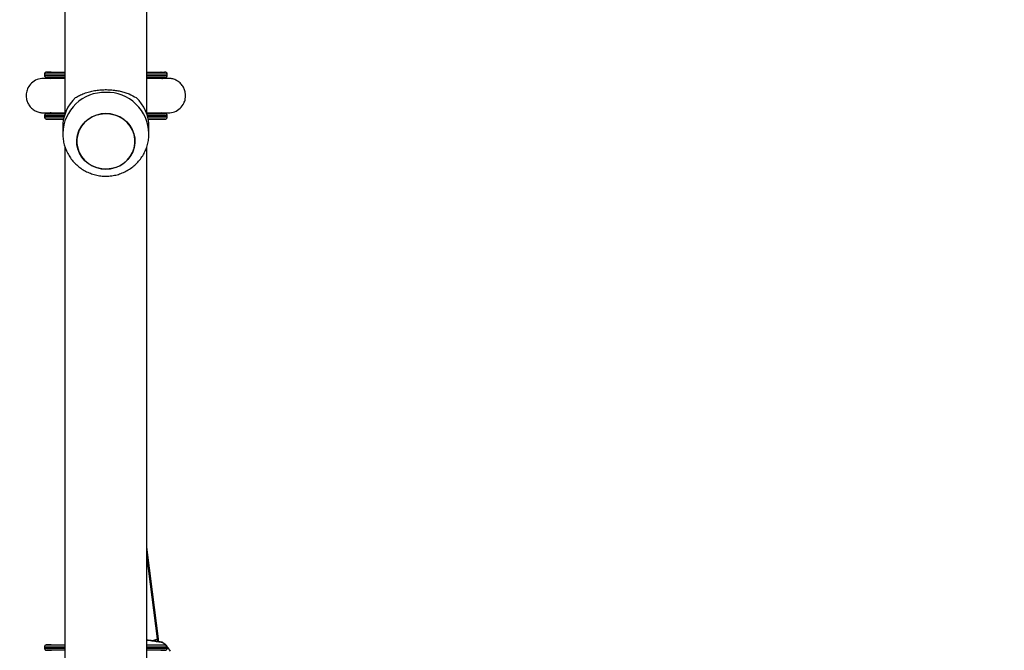
# Model space of a CAD drawing. Units: millimetres. Extents: x 622 to 1577, y 1049 to 2159.
# Drawn here: x 902 to 948, y 1343 to 1372 of the extents above; entities that cross this region are included whole.
import ezdxf

# ---------------------------------------------------------------- set-up
doc = ezdxf.new("R2010")
doc.units = ezdxf.units.MM
doc.header["$LTSCALE"] = 100
doc.header["$PDSIZE"] = -1
doc.styles.add('SLDTEXTSTYLE3', font='TXT', dxfattribs={"width": 0.75})
doc.dimstyles.new('ISO-25', dxfattribs={"dimtxt": 2.5, "dimasz": 2.5, "dimexe": 1.25, "dimexo": 0.625, "dimtad": 1, "dimtxsty": 'Standard', "dimcen": 2.5, "dimadec": 0, "dimazin": 0, "dimtfac": 1, "dimtmove": 0, "dimatfit": 3, "dimfxl": 1, "dimarcsym": 0})
doc.dimstyles.new('SLDDIMSTYLE1', dxfattribs={"dimtxt": 35, "dimasz": 33.02, "dimexe": 0, "dimexo": 0.0625, "dimgap": 8.75, "dimtad": 1, "dimdec": 0, "dimrnd": 1e-09, "dimzin": 12, "dimdsep": 46, "dimtxsty": 'SLDTEXTSTYLE3', "dimsah": 1, "dimcen": 0.09, "dimadec": 0, "dimazin": 3, "dimtfac": 1, "dimtdec": 0, "dimtofl": 0, "dimtmove": 0, "dimatfit": 3, "dimfxl": 1, "dimfrac": 2, "dimtolj": 1, "dimtzin": 12, "dimarcsym": 0})

# ---------------------------------------------------------------- blocks, each defined once
blk = doc.blocks.new('_D_15')
at = {"color": 0, "linetype": 'Continuous', "lineweight": -2}
for p, q in [((942.565, 1684.598), (1571.121, 1684.598)), ((1571.121, 1651.578), (1571.121, 1082.257)), ((902.015, 1049.237), (1571.121, 1049.237))]:
    blk.add_line(p, q, dxfattribs=at)
at = {"color": 0}
for points in [[(1576.624, 1651.578), (1565.618, 1651.578), (1571.121, 1684.598)], [(1565.618, 1082.257), (1576.624, 1082.257), (1571.121, 1049.237)]]:
    blk.add_solid(points, dxfattribs=at)
at = {"layer": 'Defpoints', "color": 0}
for p in [(942.503, 1684.598), (901.953, 1049.237), (1571.121, 1049.237)]:
    blk.add_point(p, dxfattribs=at)
at = {"color": 0, "lineweight": 18, "insert": (1527.371, 1328.12), "char_height": 35, "attachment_point": 2, "rotation": 90, "style": 'SLDTEXTSTYLE3'}
blk.add_mtext('\\A1;635', dxfattribs=at)
blk = doc.blocks.new('*D135')
at = {"color": 0, "lineweight": -2}
for p, q in [((946.922, 1534.594), (1447.957, 1534.594)), ((1437.957, 1501.574), (1437.957, 1423.526)), ((1437.957, 1264.005), (1437.957, 1358.046)), ((929.633, 1230.985), (1447.957, 1230.985))]:
    blk.add_line(p, q, dxfattribs=at)
at = {"color": 0}
for points in [[(1443.46, 1501.574), (1432.453, 1501.574), (1437.957, 1534.594)], [(1432.453, 1264.005), (1443.46, 1264.005), (1437.957, 1230.985)]]:
    blk.add_solid(points, dxfattribs=at)
at = {"layer": 'Defpoints', "color": 0}
for p in [(936.922, 1534.594), (919.633, 1230.985), (1437.957, 1230.985)]:
    blk.add_point(p, dxfattribs=at)
at = {"color": 0, "insert": (1437.957, 1390.786), "char_height": 35, "attachment_point": 5}
blk.add_mtext('304', dxfattribs=at)

msp = doc.modelspace()

# ---------------------------------------------------------------- linework, layer by layer
at = {"color": 7, "linetype": 'Continuous', "lineweight": 25}
for p, q in [((904.053, 1375.056), (904.053, 1367.688)), ((907.853, 1367.688), (907.853, 1375.056)), ((903.103, 1369.536), (903.103, 1369.535)), ((903.103, 1369.535), (903.103, 1369.485)), ((903.385, 1369.346), (903.36, 1369.346)), ((903.391, 1369.635), (903.406, 1369.636)), ((903.406, 1369.636), (904.053, 1369.637)), ((903.406, 1369.384), (903.434, 1369.384)), ((907.853, 1369.637), (908.499, 1369.636)), ((908.499, 1369.384), (908.471, 1369.384)), ((908.514, 1369.635), (908.499, 1369.636)), ((908.546, 1369.346), (908.521, 1369.346)), ((908.803, 1369.535), (908.803, 1369.536)), ((908.803, 1369.485), (908.803, 1369.535)), ((903.103, 1367.606), (903.103, 1367.605)), ((903.103, 1367.605), (903.103, 1367.555)), ((903.36, 1367.744), (903.388, 1367.744)), ((903.406, 1367.454), (903.451, 1367.454)), ((903.406, 1367.454), (903.989, 1367.454)), ((903.451, 1367.454), (903.989, 1367.454)), ((907.916, 1367.454), (908.455, 1367.454)), ((907.916, 1367.454), (908.499, 1367.454)), ((908.499, 1367.454), (908.455, 1367.454)), ((908.52, 1367.744), (908.546, 1367.744)), ((908.803, 1367.605), (908.803, 1367.606)), ((908.803, 1367.555), (908.803, 1367.605)), ((903.953, 1367.091), (903.953, 1366.784)), ((907.953, 1366.784), (907.953, 1367.091)), ((904.053, 1366.17), (904.053, 1341.101)), ((907.853, 1341.101), (907.853, 1366.173)), ((908.24, 1344.531), (907.853, 1347.583)), ((908.393, 1343.331), (907.853, 1347.562)), ((908.343, 1343.334), (907.853, 1347.198)), ((908.343, 1343.204), (908.343, 1343.333)), ((908.393, 1343.196), (908.393, 1343.331)), ((903.103, 1342.949), (903.103, 1342.948)), ((903.103, 1342.948), (903.103, 1342.898)), ((903.391, 1343.048), (903.406, 1343.049)), ((903.406, 1343.049), (904.053, 1343.05)), ((903.406, 1342.797), (903.434, 1342.797)), ((908.499, 1342.797), (908.471, 1342.797)), ((908.803, 1342.898), (908.803, 1342.948))]:
    msp.add_line(p, q, dxfattribs=at)
at = {"color": 7, "linetype": 'Continuous', "lineweight": 25, "flags": 128}
for points in [[(904.053, 1369.535), (903.832, 1369.535), (903.633, 1369.535), (903.463, 1369.535), (903.323, 1369.535), (903.217, 1369.535), (903.145, 1369.535), (903.108, 1369.535), (903.103, 1369.535)], [(903.103, 1369.485), (903.108, 1369.485), (903.145, 1369.485), (903.217, 1369.485), (903.323, 1369.485), (903.463, 1369.485), (903.633, 1369.485), (903.832, 1369.485), (904.053, 1369.485)], [(903.203, 1369.635), (903.21, 1369.635), (903.252, 1369.635), (903.329, 1369.635), (903.441, 1369.635), (903.586, 1369.635), (903.763, 1369.635), (903.968, 1369.635), (904.053, 1369.635)], [(904.053, 1369.385), (903.968, 1369.385), (903.763, 1369.385), (903.586, 1369.385), (903.441, 1369.385), (903.329, 1369.385), (903.252, 1369.385), (903.21, 1369.385), (903.203, 1369.385)], [(903.203, 1369.385), (903.205, 1369.385), (903.211, 1369.385)], [(904.053, 1369.385), (903.99, 1369.385), (903.786, 1369.385), (903.612, 1369.385), (903.468, 1369.385), (903.357, 1369.385), (903.281, 1369.385), (903.24, 1369.385), (903.233, 1369.385)], [(907.853, 1369.635), (907.937, 1369.635), (908.143, 1369.635), (908.32, 1369.635), (908.465, 1369.635), (908.577, 1369.635), (908.654, 1369.635), (908.695, 1369.635), (908.703, 1369.635)], [(908.803, 1369.535), (908.798, 1369.535), (908.761, 1369.535), (908.689, 1369.535), (908.582, 1369.535), (908.443, 1369.535), (908.273, 1369.535), (908.073, 1369.535), (907.853, 1369.535)], [(907.853, 1369.485), (908.073, 1369.485), (908.273, 1369.485), (908.443, 1369.485), (908.582, 1369.485), (908.689, 1369.485), (908.761, 1369.485), (908.798, 1369.485), (908.803, 1369.485)], [(908.703, 1369.385), (908.695, 1369.385), (908.654, 1369.385), (908.577, 1369.385), (908.465, 1369.385), (908.32, 1369.385), (908.143, 1369.385), (907.937, 1369.385), (907.853, 1369.385)], [(908.673, 1369.385), (908.665, 1369.385), (908.625, 1369.385), (908.548, 1369.385), (908.437, 1369.385), (908.294, 1369.385), (908.119, 1369.385), (907.916, 1369.385), (907.853, 1369.385)], [(908.499, 1369.636), (908.602, 1369.636), (908.669, 1369.636), (908.673, 1369.636)], [(908.499, 1369.384), (908.602, 1369.385), (908.669, 1369.385), (908.672, 1369.385)], [(908.672, 1369.385), (908.7, 1369.385), (908.703, 1369.385)], [(904.026, 1367.605), (903.832, 1367.605), (903.633, 1367.605), (903.463, 1367.605), (903.323, 1367.605), (903.217, 1367.605), (903.145, 1367.605), (903.108, 1367.605), (903.103, 1367.605)], [(903.103, 1367.555), (903.108, 1367.555), (903.145, 1367.555), (903.217, 1367.555), (903.323, 1367.555), (903.463, 1367.555), (903.633, 1367.555), (903.832, 1367.555), (904.013, 1367.555)], [(903.203, 1367.705), (903.21, 1367.705), (903.252, 1367.705), (903.329, 1367.705), (903.441, 1367.705), (903.586, 1367.705), (903.763, 1367.705), (903.968, 1367.705), (904.053, 1367.705)], [(903.989, 1367.455), (903.968, 1367.455), (903.763, 1367.455), (903.586, 1367.455), (903.441, 1367.455), (903.329, 1367.455), (903.252, 1367.455), (903.21, 1367.455), (903.203, 1367.455)], [(903.203, 1367.455), (903.205, 1367.455), (903.211, 1367.455)], [(903.989, 1367.455), (903.801, 1367.455), (903.627, 1367.455), (903.485, 1367.455), (903.375, 1367.455), (903.299, 1367.455), (903.258, 1367.455), (903.253, 1367.455), (903.284, 1367.455), (903.35, 1367.455), (903.451, 1367.454)], [(905.549, 1365.191), (905.342, 1365.271), (905.152, 1365.383), (904.984, 1365.523), (904.843, 1365.688), (904.731, 1365.872), (904.653, 1366.072), (904.611, 1366.281), (904.605, 1366.495), (904.636, 1366.706), (904.702, 1366.909), (904.803, 1367.099), (904.935, 1367.271), (905.095, 1367.42), (905.279, 1367.541), (905.48, 1367.632), (905.695, 1367.69), (905.917, 1367.713), (906.139, 1367.701), (906.357, 1367.654), (906.563, 1367.574), (906.753, 1367.462), (906.921, 1367.322), (907.063, 1367.157), (907.174, 1366.973), (907.252, 1366.773), (907.295, 1366.564), (907.301, 1366.35), (907.27, 1366.139), (907.203, 1365.936), (907.102, 1365.746), (906.97, 1365.574), (906.81, 1365.425), (906.627, 1365.304), (906.425, 1365.213), (906.211, 1365.155), (905.989, 1365.132), (905.766, 1365.144), (905.549, 1365.191)], [(905.953, 1365.131), (906.175, 1365.149), (906.391, 1365.201), (906.595, 1365.287), (906.782, 1365.404), (906.946, 1365.548), (907.083, 1365.716), (907.189, 1365.904), (907.261, 1366.106), (907.298, 1366.316), (907.298, 1366.529), (907.261, 1366.739), (907.189, 1366.941), (907.083, 1367.129), (906.946, 1367.297), (906.782, 1367.441), (906.595, 1367.558), (906.391, 1367.644), (906.175, 1367.696), (905.953, 1367.714), (905.731, 1367.696), (905.514, 1367.644), (905.31, 1367.558), (905.124, 1367.441), (904.96, 1367.297), (904.823, 1367.129), (904.717, 1366.941), (904.644, 1366.739), (904.607, 1366.529), (904.607, 1366.316), (904.644, 1366.106), (904.717, 1365.904), (904.823, 1365.716), (904.96, 1365.548), (905.124, 1365.404), (905.31, 1365.287), (905.514, 1365.201), (905.731, 1365.149), (905.953, 1365.131)], [(907.853, 1367.705), (907.937, 1367.705), (908.143, 1367.705), (908.32, 1367.705), (908.465, 1367.705), (908.577, 1367.705), (908.654, 1367.705), (908.695, 1367.705), (908.703, 1367.705)], [(908.803, 1367.605), (908.798, 1367.605), (908.761, 1367.605), (908.689, 1367.605), (908.582, 1367.605), (908.443, 1367.605), (908.273, 1367.605), (908.073, 1367.605), (907.879, 1367.605)], [(907.893, 1367.555), (908.073, 1367.555), (908.273, 1367.555), (908.443, 1367.555), (908.582, 1367.555), (908.689, 1367.555), (908.761, 1367.555), (908.798, 1367.555), (908.803, 1367.555)], [(908.703, 1367.455), (908.695, 1367.455), (908.654, 1367.455), (908.577, 1367.455), (908.465, 1367.455), (908.32, 1367.455), (908.143, 1367.455), (907.937, 1367.455), (907.916, 1367.455)], [(908.455, 1367.454), (908.555, 1367.455), (908.622, 1367.455), (908.652, 1367.455), (908.648, 1367.455), (908.607, 1367.455), (908.531, 1367.455), (908.421, 1367.455), (908.278, 1367.455), (908.105, 1367.455), (907.916, 1367.455)], [(908.499, 1367.454), (908.602, 1367.455), (908.669, 1367.455), (908.672, 1367.455)], [(908.672, 1367.455), (908.7, 1367.455), (908.703, 1367.455)], [(904.053, 1342.948), (903.832, 1342.948), (903.633, 1342.948), (903.463, 1342.948), (903.323, 1342.948), (903.217, 1342.948), (903.145, 1342.948), (903.108, 1342.948), (903.103, 1342.948)], [(903.103, 1342.898), (903.108, 1342.898), (903.145, 1342.898), (903.217, 1342.898), (903.323, 1342.898), (903.463, 1342.898), (903.633, 1342.898), (903.832, 1342.898), (904.053, 1342.898)], [(903.203, 1343.048), (903.21, 1343.048), (903.252, 1343.048), (903.329, 1343.048), (903.441, 1343.048), (903.586, 1343.048), (903.763, 1343.048), (903.968, 1343.048), (904.053, 1343.048)], [(904.053, 1342.798), (903.968, 1342.798), (903.763, 1342.798), (903.586, 1342.798), (903.441, 1342.798), (903.329, 1342.798), (903.252, 1342.798), (903.21, 1342.798), (903.203, 1342.798)], [(903.203, 1342.798), (903.205, 1342.798), (903.211, 1342.798)], [(904.053, 1342.798), (903.99, 1342.798), (903.786, 1342.798), (903.612, 1342.798), (903.468, 1342.798), (903.357, 1342.798), (903.281, 1342.798), (903.24, 1342.798), (903.233, 1342.798)], [(907.853, 1343.048), (907.937, 1343.048), (908.143, 1343.048), (908.32, 1343.048), (908.465, 1343.048), (908.577, 1343.048), (908.654, 1343.048), (908.695, 1343.048), (908.703, 1343.048)], [(908.803, 1342.948), (908.798, 1342.948), (908.761, 1342.948), (908.689, 1342.948), (908.582, 1342.948), (908.443, 1342.948), (908.273, 1342.948), (908.073, 1342.948), (907.853, 1342.948)], [(907.853, 1342.898), (908.073, 1342.898), (908.273, 1342.898), (908.443, 1342.898), (908.582, 1342.898), (908.689, 1342.898), (908.761, 1342.898), (908.798, 1342.898), (908.803, 1342.898)], [(908.703, 1342.798), (908.695, 1342.798), (908.654, 1342.798), (908.577, 1342.798), (908.465, 1342.798), (908.32, 1342.798), (908.143, 1342.798), (907.937, 1342.798), (907.853, 1342.798)], [(908.673, 1342.798), (908.665, 1342.798), (908.625, 1342.798), (908.548, 1342.798), (908.437, 1342.798), (908.294, 1342.798), (908.119, 1342.798), (907.916, 1342.798), (907.853, 1342.798)], [(908.499, 1342.797), (908.602, 1342.798), (908.669, 1342.798), (908.672, 1342.798)], [(908.672, 1342.798), (908.7, 1342.798), (908.703, 1342.798)]]:
    msp.add_lwpolyline(points, dxfattribs=at)
at = {"color": 7, "linetype": 'Continuous', "lineweight": 25}
for centre, radius, start, end in [((903.424, 1241.162), 128.474, 90.008, 90.09545), ((903.427, 1501.467), 132.082, 269.90655, 269.99116), ((905.909, 1366.74), 1.957, 88.7261, 178.4728), ((905.824, 1367.084), 1.872, 133.0581, 179.7742), ((905.996, 1366.74), 1.957, 1.2435, 91.2783), ((906.081, 1367.084), 1.872, 0.2258, 46.9419), ((903.427, 1499.537), 132.082, 269.90655, 269.99116), ((903.424, 1214.575), 128.474, 90.008, 90.09545), ((903.427, 1474.88), 132.082, 269.90655, 269.99116), ((907.373, 1341.703), 1.9, 33.4252, 49.7725)]:
    msp.add_arc(centre, radius, start, end, dxfattribs=at)
for centre, major_axis, ratio, start_param, end_param in [((907.593, 1343.287), (0.75, 0.047), 0.110602, 5.36517, 6.290169), ((907.593, 1343.28), (0.8, 0.051), 0.009061, 5.927188, 6.283761)]:
    msp.add_ellipse(centre, major_axis=major_axis, ratio=ratio, start_param=start_param, end_param=end_param, dxfattribs=at)
for points, knots in [([(903.054, 1369.345), (902.954, 1369.334), (902.752, 1369.312), (902.497, 1369.144), (902.334, 1368.925), (902.25, 1368.675), (902.248, 1368.442), (902.31, 1368.23), (902.404, 1368.063), (902.54, 1367.92), (902.705, 1367.817), (902.88, 1367.755), (902.997, 1367.748), (903.054, 1367.745)], [0, 0, 0, 0, 0.118527, 0.242196, 0.352401, 0.439627, 0.554176, 0.625069, 0.70187, 0.781146, 0.859205, 0.932866, 1, 1, 1, 1]), ([(904.053, 1369.345), (904.007, 1369.345), (903.868, 1369.345), (903.658, 1369.345), (903.426, 1369.345), (903.234, 1369.345), (903.092, 1369.345), (903.066, 1369.345), (903.053, 1369.345)], [0, 0, 0, 0, 0.074003, 0.228278, 0.398013, 0.583213, 0.78389, 1, 1, 1, 1]), ([(903.363, 1369.346), (903.32, 1369.346), (903.223, 1369.346), (903.125, 1369.346), (903.061, 1369.346), (903.058, 1369.346), (903.056, 1369.346)], [0, 0, 0, 0, 0.2195629, 0.4969611, 0.77432, 1, 1, 1, 1]), ([(903.213, 1369.636), (903.21, 1369.636), (903.207, 1369.636), (903.2, 1369.636), (903.197, 1369.636), (903.193, 1369.636), (903.182, 1369.634), (903.162, 1369.629), (903.137, 1369.614), (903.116, 1369.588), (903.103, 1369.561), (903.104, 1369.543), (903.104, 1369.536)], [0, 0, 0, 0, 0.51473, 0.543502, 0.56231, 0.573696, 0.593135, 0.662862, 0.74753, 0.844032, 0.945081, 1, 1, 1, 1]), ([(903.182, 1369.632), (903.175, 1369.631), (903.16, 1369.627), (903.137, 1369.612), (903.116, 1369.588), (903.104, 1369.56), (903.104, 1369.542), (903.104, 1369.535)], [0, 0, 0, 0, 0.15453, 0.340094, 0.592524, 0.850611, 1, 1, 1, 1]), ([(903.104, 1369.485), (903.104, 1369.48), (903.103, 1369.463), (903.113, 1369.438), (903.129, 1369.415), (903.147, 1369.401), (903.164, 1369.392), (903.179, 1369.387), (903.189, 1369.386), (903.195, 1369.385), (903.197, 1369.385), (903.199, 1369.385), (903.2, 1369.385), (903.202, 1369.385), (903.204, 1369.385), (903.209, 1369.385), (903.213, 1369.385)], [0, 0, 0, 0, 0.044614, 0.137885, 0.213068, 0.276513, 0.329584, 0.372041, 0.402432, 0.415676, 0.424873, 0.435178, 0.452261, 0.491856, 0.643602, 1, 1, 1, 1]), ([(903.239, 1369.383), (903.254, 1369.381), (903.304, 1369.373), (903.353, 1369.357), (903.387, 1369.346)], [0, 0, 0, 0, 0.296415, 1, 1, 1, 1]), ([(908.853, 1369.345), (908.842, 1369.345), (908.822, 1369.345), (908.715, 1369.345), (908.571, 1369.345), (908.384, 1369.345), (908.157, 1369.345), (907.97, 1369.345), (907.866, 1369.345), (907.853, 1369.345)], [0, 0, 0, 0, 0.186225, 0.358595, 0.517086, 0.661695, 0.832853, 0.979367, 1, 1, 1, 1]), ([(908.527, 1369.349), (908.555, 1369.358), (908.598, 1369.371), (908.642, 1369.379), (908.659, 1369.382)], [0, 0, 0, 0, 0.635648, 1, 1, 1, 1]), ([(908.849, 1369.346), (908.848, 1369.346), (908.844, 1369.346), (908.781, 1369.346), (908.683, 1369.346), (908.586, 1369.346), (908.543, 1369.346)], [0, 0, 0, 0, 0.22568, 0.5030389, 0.780437, 1, 1, 1, 1]), ([(908.545, 1369.346), (908.547, 1369.346), (908.559, 1369.346), (908.571, 1369.345), (908.581, 1369.344)], [0, 0, 0, 0, 0.162847, 1, 1, 1, 1]), ([(908.801, 1369.536), (908.802, 1369.541), (908.803, 1369.558), (908.793, 1369.583), (908.776, 1369.605), (908.758, 1369.62), (908.741, 1369.629), (908.727, 1369.633), (908.716, 1369.635), (908.711, 1369.636), (908.708, 1369.636), (908.707, 1369.636), (908.705, 1369.636), (908.703, 1369.636), (908.701, 1369.636), (908.694, 1369.636), (908.676, 1369.636), (908.669, 1369.636)], [0, 0, 0, 0, 0.028845, 0.089863, 0.139048, 0.180554, 0.215273, 0.243049, 0.26293, 0.271594, 0.277611, 0.284353, 0.295529, 0.321432, 0.420704, 0.7814, 1, 1, 1, 1]), ([(908.669, 1369.385), (908.674, 1369.385), (908.699, 1369.385), (908.694, 1369.384), (908.706, 1369.385), (908.708, 1369.385), (908.713, 1369.385), (908.724, 1369.386), (908.743, 1369.392), (908.769, 1369.407), (908.79, 1369.432), (908.802, 1369.46), (908.801, 1369.478), (908.801, 1369.485)], [0, 0, 0, 0, 0.167789, 0.697849, 0.715758, 0.727464, 0.734551, 0.74665, 0.79005, 0.84275, 0.902815, 0.965711, 1, 1, 1, 1]), ([(908.801, 1369.535), (908.802, 1369.54), (908.803, 1369.557), (908.792, 1369.582), (908.776, 1369.605), (908.758, 1369.619), (908.741, 1369.628), (908.728, 1369.632), (908.722, 1369.633), (908.72, 1369.633)], [0, 0, 0, 0, 0.122462, 0.361585, 0.554739, 0.717814, 0.854104, 0.962908, 1, 1, 1, 1]), ([(908.852, 1367.745), (908.951, 1367.755), (909.154, 1367.777), (909.409, 1367.946), (909.571, 1368.164), (909.656, 1368.414), (909.658, 1368.648), (909.596, 1368.86), (909.502, 1369.026), (909.365, 1369.169), (909.201, 1369.273), (909.026, 1369.334), (908.908, 1369.341), (908.852, 1369.345)], [0, 0, 0, 0, 0.1184306, 0.242049, 0.3522369, 0.4394641, 0.554026, 0.6249318, 0.7017492, 0.7810473, 0.8591326, 0.9328266, 1, 1, 1, 1]), ([(904.547, 1368.451), (904.606, 1368.486), (904.724, 1368.555), (904.942, 1368.649), (905.175, 1368.724), (905.421, 1368.779), (905.665, 1368.812), (905.921, 1368.825), (906.17, 1368.818), (906.406, 1368.791), (906.626, 1368.749), (906.836, 1368.692), (907.1, 1368.597), (907.255, 1368.51), (907.359, 1368.451)], [0, 0, 0, 0, 0.087992, 0.176566, 0.267247, 0.340798, 0.41635, 0.489982, 0.566183, 0.633704, 0.702951, 0.775532, 0.84957, 1, 1, 1, 1]), ([(903.054, 1367.745), (903.065, 1367.745), (903.086, 1367.745), (903.2, 1367.745), (903.355, 1367.745), (903.545, 1367.745), (903.758, 1367.745), (903.928, 1367.745), (904.031, 1367.745), (904.053, 1367.745)], [0, 0, 0, 0, 0.190596, 0.369288, 0.536049, 0.690879, 0.833774, 0.964745, 1, 1, 1, 1]), ([(903.056, 1367.745), (903.058, 1367.745), (903.061, 1367.745), (903.125, 1367.745), (903.223, 1367.745), (903.32, 1367.744), (903.363, 1367.744)], [0, 0, 0, 0, 0.22568, 0.503039, 0.780437, 1, 1, 1, 1]), ([(903.213, 1367.706), (903.21, 1367.706), (903.207, 1367.706), (903.2, 1367.706), (903.197, 1367.706), (903.193, 1367.706), (903.182, 1367.704), (903.162, 1367.699), (903.137, 1367.684), (903.116, 1367.658), (903.103, 1367.631), (903.104, 1367.613), (903.104, 1367.606)], [0, 0, 0, 0, 0.51473, 0.543502, 0.56231, 0.573696, 0.593135, 0.662862, 0.74753, 0.844032, 0.945081, 1, 1, 1, 1]), ([(903.182, 1367.702), (903.175, 1367.701), (903.16, 1367.697), (903.137, 1367.682), (903.116, 1367.658), (903.104, 1367.63), (903.104, 1367.612), (903.104, 1367.605)], [0, 0, 0, 0, 0.15453, 0.340094, 0.592524, 0.850611, 1, 1, 1, 1]), ([(903.104, 1367.555), (903.104, 1367.55), (903.103, 1367.533), (903.113, 1367.508), (903.129, 1367.485), (903.147, 1367.471), (903.164, 1367.462), (903.179, 1367.457), (903.189, 1367.456), (903.195, 1367.455), (903.197, 1367.455), (903.199, 1367.455), (903.2, 1367.455), (903.202, 1367.455), (903.204, 1367.455), (903.209, 1367.455), (903.213, 1367.455)], [0, 0, 0, 0, 0.044614, 0.137885, 0.213068, 0.276513, 0.329584, 0.372041, 0.402432, 0.415676, 0.424873, 0.435178, 0.452261, 0.491856, 0.643602, 1, 1, 1, 1]), ([(903.392, 1367.746), (903.366, 1367.737), (903.318, 1367.721), (903.269, 1367.711), (903.246, 1367.707)], [0, 0, 0, 0, 0.546547, 1, 1, 1, 1]), ([(903.411, 1367.753), (903.396, 1367.749), (903.379, 1367.744), (903.362, 1367.744), (903.36, 1367.744)], [0, 0, 0, 0, 0.886633, 1, 1, 1, 1]), ([(907.853, 1367.745), (907.893, 1367.745), (908.034, 1367.745), (908.246, 1367.745), (908.484, 1367.745), (908.675, 1367.745), (908.814, 1367.745), (908.839, 1367.745), (908.851, 1367.745)], [0, 0, 0, 0, 0.0658737, 0.2280604, 0.4025646, 0.5893903, 0.7885496, 1, 1, 1, 1]), ([(908.669, 1367.706), (908.645, 1367.71), (908.593, 1367.719), (908.543, 1367.736), (908.516, 1367.746)], [0, 0, 0, 0, 0.464212, 1, 1, 1, 1]), ([(908.543, 1367.744), (908.586, 1367.744), (908.683, 1367.745), (908.781, 1367.745), (908.844, 1367.745), (908.848, 1367.745), (908.849, 1367.745)], [0, 0, 0, 0, 0.219563, 0.496961, 0.77432, 1, 1, 1, 1]), ([(908.801, 1367.606), (908.802, 1367.611), (908.803, 1367.628), (908.793, 1367.653), (908.776, 1367.675), (908.758, 1367.69), (908.741, 1367.699), (908.727, 1367.703), (908.716, 1367.705), (908.711, 1367.706), (908.708, 1367.706), (908.707, 1367.706), (908.705, 1367.706), (908.703, 1367.706), (908.701, 1367.706), (908.694, 1367.706), (908.676, 1367.706), (908.669, 1367.706)], [0, 0, 0, 0, 0.028845, 0.089863, 0.139048, 0.180554, 0.215273, 0.243049, 0.26293, 0.271594, 0.277611, 0.284353, 0.295529, 0.321432, 0.420704, 0.7814, 1, 1, 1, 1]), ([(908.669, 1367.455), (908.674, 1367.455), (908.699, 1367.455), (908.694, 1367.454), (908.706, 1367.455), (908.708, 1367.455), (908.713, 1367.455), (908.724, 1367.456), (908.743, 1367.462), (908.769, 1367.477), (908.79, 1367.502), (908.802, 1367.53), (908.801, 1367.548), (908.801, 1367.555)], [0, 0, 0, 0, 0.167789, 0.697849, 0.715758, 0.727464, 0.734551, 0.74665, 0.79005, 0.84275, 0.902815, 0.965711, 1, 1, 1, 1]), ([(908.801, 1367.605), (908.802, 1367.61), (908.803, 1367.627), (908.792, 1367.652), (908.776, 1367.675), (908.758, 1367.689), (908.741, 1367.698), (908.728, 1367.702), (908.722, 1367.703), (908.72, 1367.703)], [0, 0, 0, 0, 0.122462, 0.361585, 0.554739, 0.717814, 0.854104, 0.962908, 1, 1, 1, 1]), ([(903.956, 1366.792), (903.956, 1366.739), (903.955, 1366.603), (903.989, 1366.385), (904.054, 1366.146), (904.15, 1365.916), (904.273, 1365.7), (904.422, 1365.502), (904.596, 1365.323), (904.79, 1365.167), (905.003, 1365.037), (905.231, 1364.933), (905.471, 1364.858), (905.719, 1364.814), (905.971, 1364.8), (906.223, 1364.818), (906.472, 1364.868), (906.713, 1364.948), (906.941, 1365.058), (907.155, 1365.196), (907.348, 1365.359), (907.52, 1365.545), (907.666, 1365.752), (907.784, 1365.974), (907.873, 1366.209), (907.929, 1366.453), (907.954, 1366.646), (907.95, 1366.756), (907.949, 1366.782)], [0, 0, 0, 0, 0.02564, 0.065414, 0.105124, 0.144793, 0.184446, 0.224109, 0.263806, 0.30356, 0.34339, 0.38331, 0.423331, 0.463455, 0.503679, 0.543993, 0.584381, 0.62482, 0.665285, 0.705753, 0.746195, 0.786588, 0.826911, 0.867146, 0.907283, 0.947318, 0.987253, 1, 1, 1, 1]), ([(908.599, 1343.153), (908.599, 1343.153), (908.595, 1343.157), (908.585, 1343.161), (908.574, 1343.166), (908.566, 1343.168), (908.563, 1343.169), (908.562, 1343.169), (908.561, 1343.169), (908.56, 1343.169), (908.558, 1343.169), (908.554, 1343.17), (908.531, 1343.174), (908.473, 1343.183), (908.386, 1343.197), (908.273, 1343.215), (908.138, 1343.236), (907.997, 1343.257), (907.897, 1343.272), (907.853, 1343.279)], [0, 0, 0, 0, 0.001043, 0.013858, 0.02355, 0.029715, 0.03176, 0.033282, 0.035206, 0.038673, 0.047692, 0.092594, 0.219149, 0.352912, 0.486854, 0.621047, 0.75612, 0.891454, 1, 1, 1, 1]), ([(908.596, 1343.148), (908.595, 1343.149), (908.594, 1343.149), (908.466, 1343.169), (908.241, 1343.205), (908.021, 1343.239), (907.881, 1343.259), (907.853, 1343.263)], [0, 0, 0, 0, 0.173255, 0.424908, 0.678014, 0.933964, 1, 1, 1, 1]), ([(903.213, 1343.049), (903.21, 1343.049), (903.207, 1343.049), (903.2, 1343.049), (903.197, 1343.049), (903.193, 1343.049), (903.182, 1343.047), (903.162, 1343.042), (903.137, 1343.027), (903.116, 1343.001), (903.103, 1342.974), (903.104, 1342.956), (903.104, 1342.949)], [0, 0, 0, 0, 0.5147297, 0.543502, 0.5623102, 0.573696, 0.5931348, 0.662862, 0.7475302, 0.844032, 0.9450812, 1, 1, 1, 1]), ([(903.182, 1343.045), (903.175, 1343.044), (903.16, 1343.04), (903.137, 1343.025), (903.116, 1343.001), (903.104, 1342.973), (903.104, 1342.955), (903.104, 1342.948)], [0, 0, 0, 0, 0.15453, 0.340094, 0.592524, 0.850611, 1, 1, 1, 1]), ([(903.104, 1342.898), (903.104, 1342.893), (903.103, 1342.876), (903.113, 1342.851), (903.129, 1342.828), (903.147, 1342.814), (903.164, 1342.805), (903.179, 1342.8), (903.189, 1342.799), (903.195, 1342.798), (903.197, 1342.798), (903.199, 1342.798), (903.2, 1342.798), (903.202, 1342.798), (903.204, 1342.798), (903.209, 1342.798), (903.213, 1342.798)], [0, 0, 0, 0, 0.0446135, 0.1378849, 0.2130679, 0.2765127, 0.3295839, 0.3720414, 0.4024318, 0.4156756, 0.4248732, 0.4351781, 0.4522611, 0.4918563, 0.6436022, 1, 1, 1, 1]), ([(908.599, 1343.146), (908.599, 1343.147), (908.595, 1343.151), (908.585, 1343.155), (908.574, 1343.16), (908.567, 1343.161), (908.565, 1343.162)], [0, 0, 0, 0, 0.0350885, 0.466355, 0.7925296, 1, 1, 1, 1]), ([(908.669, 1342.798), (908.674, 1342.798), (908.699, 1342.798), (908.694, 1342.797), (908.706, 1342.798), (908.708, 1342.798), (908.713, 1342.798), (908.724, 1342.799), (908.743, 1342.805), (908.769, 1342.82), (908.79, 1342.845), (908.802, 1342.873), (908.801, 1342.891), (908.801, 1342.898)], [0, 0, 0, 0, 0.167789, 0.697849, 0.715758, 0.727464, 0.734551, 0.74665, 0.79005, 0.84275, 0.902815, 0.965711, 1, 1, 1, 1]), ([(908.801, 1342.948), (908.802, 1342.953), (908.803, 1342.97), (908.792, 1342.995), (908.776, 1343.018), (908.758, 1343.032), (908.741, 1343.041), (908.728, 1343.045), (908.722, 1343.046), (908.72, 1343.046)], [0, 0, 0, 0, 0.122462, 0.361585, 0.554739, 0.717814, 0.854104, 0.962908, 1, 1, 1, 1])]:
    msp.add_open_spline(points, degree=3, knots=knots, dxfattribs=at)

# ---------------------------------------------------------------- dimensions: what is measured, and where the dimension line sits
at = {"color": 7, "linetype": 'Continuous', "lineweight": 18}
dim = msp.add_linear_dim(base=(1571.121, 1049.237), p1=(942.503, 1684.598), p2=(901.953, 1049.237), angle=270, dimstyle='SLDDIMSTYLE1', dxfattribs=at)
dim.commit()
dim.dimension.update_dxf_attribs({"geometry": '_D_15', "text_midpoint": (1571.121, 1328.12), "dimtype": 160})
dim = msp.add_linear_dim(base=(1437.957, 1230.985), p1=(936.922, 1534.594), p2=(919.633, 1230.985), angle=270, dimstyle='ISO-25', override={"dimtxt": 35, "dimasz": 33.02, "dimexe": 10, "dimexo": 10, "dimgap": 15.24, "dimtih": 1, "dimtoh": 1, "dimdec": 0, "dimlfac": 1, "dimzin": 1, "dimtdec": 0, "dimtzin": 1})
dim.commit()
dim.dimension.update_dxf_attribs({"geometry": '*D135', "text_midpoint": (1437.957, 1390.786), "dimtype": 160})

doc.saveas('drawing.dxf')
